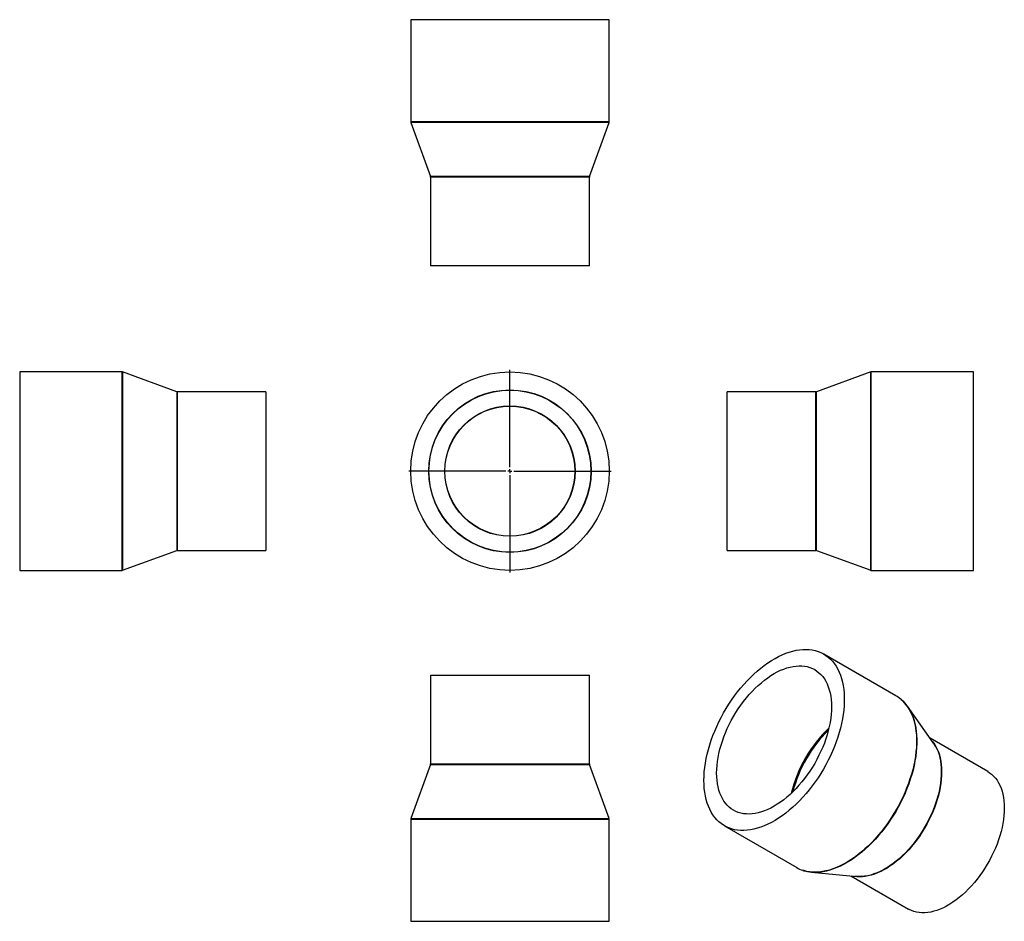
# Model space of a CAD drawing. Units: millimetres. Extents: x -478 to 762, y -460 to 676.
import ezdxf

# ---------------------------------------------------------------- set-up
doc = ezdxf.new("R2010")
doc.units = ezdxf.units.MM
doc.layers.add('FORMAT', color=7, linetype='Continuous')

# ---------------------------------------------------------------- blocks, each defined once
blk = doc.blocks.new('SW_CENTERMARKSYMBOL_0')
at = {"layer": 'FORMAT', "color": 0}
for p, q in [((0, 5), (0, 127.5)), ((-5, 0), (-127.5, 0)), ((0, 0), (-2.5, 0)), ((0, 0), (0, 2.5)), ((0, 0), (0, -2.5)), ((0, 0), (2.5, 0)), ((5, 0), (127.5, 0)), ((0, -5), (0, -127.5))]:
    blk.add_line(p, q, dxfattribs=at)

msp = doc.modelspace()

# ---------------------------------------------------------------- linework, layer by layer
at = {"color": 7, "linetype": 'Continuous', "lineweight": 25}
for p, q in [((14.4, 676.3), (14.4, 547.7)), ((264.4, 676.3), (14.4, 676.3)), ((264.4, 547.7), (264.4, 676.3)), ((14.5, 547), (39.3, 478.7)), ((239.5, 478.7), (264.3, 547)), ((39.4, 478), (39.4, 366.3)), ((239.4, 366.3), (239.4, 478)), ((239.4, 366.3), (39.4, 366.3)), ((-349.4, 232.6), (-478, 232.6)), ((-478, 232.6), (-478, -17.4)), ((-280.3, 207.7), (-348.7, 232.5)), ((593.7, 232.5), (525.3, 207.7)), ((723, 232.6), (594.3, 232.6)), ((723, 107.6), (723, 232.6)), ((-168, 207.6), (-279.7, 207.6)), ((-168, 207.6), (-168, 7.6)), ((524.6, 207.6), (413, 207.6)), ((413, 107.6), (413, 207.6)), ((413, 7.6), (413, 107.6)), ((723, -17.4), (723, 107.6)), ((-348.7, -17.3), (-280.3, 7.5)), ((-279.7, 7.6), (-168, 7.6)), ((413, 7.6), (524.6, 7.6)), ((525.3, 7.5), (593.7, -17.3)), ((-478, -17.4), (-349.4, -17.4)), ((594.3, -17.4), (723, -17.4)), ((625.5, -175.3), (534.6, -122.8)), ((39.4, -149.5), (39.4, -261.2)), ((39.4, -149.5), (239.4, -149.5)), ((239.4, -261.2), (239.4, -149.5)), ((673, -235.3), (639.9, -188.5)), ((741.3, -270.9), (668.6, -229)), ((39.3, -261.9), (14.5, -330.2)), ((264.3, -330.2), (239.5, -261.9)), ((14.4, -330.9), (14.4, -459.5)), ((264.4, -459.5), (264.4, -330.9)), ((409.6, -339.3), (500.5, -391.8)), ((519.2, -397.6), (576.3, -402.9)), ((568.6, -402.2), (641.3, -444.2)), ((14.4, -459.5), (264.4, -459.5))]:
    msp.add_line(p, q, dxfattribs=at)
at = {"color": 1, "linetype": 'Continuous', "lineweight": 25}
for p, q in [((264.4, 547.7), (14.4, 547.7)), ((264.3, 547), (14.5, 547)), ((239.5, 478.7), (39.3, 478.7)), ((239.4, 478), (39.4, 478)), ((-349.4, 232.6), (-349.4, -17.4)), ((-348.7, 232.5), (-348.7, -17.3)), ((593.7, 107.6), (593.7, 232.5)), ((594.3, 107.6), (594.3, 232.6)), ((-280.3, 207.7), (-280.3, 7.5)), ((-279.7, 207.6), (-279.7, 7.6)), ((524.6, 107.6), (524.6, 207.6)), ((525.3, 107.6), (525.3, 207.7)), ((524.6, 7.6), (524.6, 107.6)), ((525.3, 7.5), (525.3, 107.6)), ((593.7, -17.3), (593.7, 107.6)), ((594.3, -17.4), (594.3, 107.6)), ((39.3, -261.9), (239.5, -261.9)), ((39.4, -261.2), (239.4, -261.2)), ((14.4, -330.9), (264.4, -330.9)), ((14.5, -330.2), (264.3, -330.2))]:
    msp.add_line(p, q, dxfattribs=at)
at = {"color": 7, "linetype": 'Continuous', "lineweight": 25, "flags": 128}
for points in [[(383.7, -282), (383.8, -276.8), (384.1, -271.4), (384.7, -265.9), (385.5, -260.3), (386.5, -254.6), (387.8, -248.9), (389.3, -243.1), (391, -237.3), (392.9, -231.4), (395, -225.6), (397.3, -219.8), (399.8, -214), (402.5, -208.3), (405.3, -202.6), (408.4, -197), (411.6, -191.5), (415, -186.1), (418.5, -180.8), (422.1, -175.6), (425.9, -170.6), (429.8, -165.7), (433.9, -161), (438, -156.5), (442.2, -152.2), (446.5, -148.1), (450.8, -144.2), (455.2, -140.5), (459.7, -137.1), (464.2, -133.9), (468.7, -131), (473.2, -128.3), (477.7, -125.9), (482.2, -123.8), (486.7, -121.9), (491.1, -120.3), (495.5, -119.1), (499.8, -118.1), (504.1, -117.4), (508.2, -117), (512.3, -116.9), (516.3, -117.1), (520.1, -117.6), (523.8, -118.4), (527.4, -119.5), (530.9, -120.9), (534.2, -122.5), (537.3, -124.5), (540.3, -126.7), (543, -129.2), (545.6, -132), (548, -135), (550.2, -138.3), (552.2, -141.8), (554, -145.5), (555.6, -149.5), (557, -153.7), (558.1, -158.1), (559, -162.6), (559.7, -167.4), (560.2, -172.3), (560.4, -177.4), (560.4, -182.6), (560.2, -187.9), (559.7, -193.4), (559, -199), (558.1, -204.6), (557, -210.3), (555.6, -216), (554, -221.8), (552.2, -227.7), (550.2, -233.5), (548, -239.3), (545.6, -245.1), (543, -250.9), (540.3, -256.6), (537.3, -262.2), (534.2, -267.8), (530.9, -273.3), (527.4, -278.6), (523.8, -283.9), (520.1, -288.9), (516.3, -293.9), (512.3, -298.7), (508.2, -303.3), (504.1, -307.7), (499.8, -311.9), (495.5, -315.9), (491.1, -319.7), (486.7, -323.2), (482.2, -326.6), (477.7, -329.6), (473.2, -332.4), (468.7, -335), (464.2, -337.2), (459.7, -339.2), (455.2, -340.9), (450.8, -342.3), (446.5, -343.5), (442.2, -344.3), (438, -344.9), (433.9, -345.1), (429.8, -345.1), (425.9, -344.7), (422.1, -344.1), (418.5, -343.1), (415, -341.9), (411.6, -340.4), (408.4, -338.6), (405.3, -336.5), (402.5, -334.1), (399.8, -331.5), (397.3, -328.6), (395, -325.4), (392.9, -322), (391, -318.4), (389.3, -314.5), (387.8, -310.5), (386.5, -306.2), (385.5, -301.7), (384.7, -297), (384.1, -292.2), (383.8, -287.2), (383.7, -282)], [(399.7, -272.8), (399.8, -268), (400.2, -263.2), (400.7, -258.2), (401.5, -253.1), (402.6, -248), (403.8, -242.8), (405.2, -237.6), (406.9, -232.4), (408.8, -227.2), (410.8, -221.9), (413.1, -216.7), (415.5, -211.6), (418.1, -206.5), (420.9, -201.5), (423.9, -196.6), (427, -191.7), (430.2, -187.1), (433.6, -182.5), (437.1, -178.1), (440.7, -173.9), (444.4, -169.8), (448.2, -166), (452, -162.3), (456, -158.9), (459.9, -155.7), (464, -152.7), (468, -150), (472.1, -147.5), (476.1, -145.3), (480.2, -143.3), (484.2, -141.7), (488.2, -140.3), (492.1, -139.2), (496, -138.4), (499.7, -137.9), (503.4, -137.6), (507.1, -137.7), (510.5, -138.1), (513.9, -138.7), (517.2, -139.7), (520.3, -140.9), (523.2, -142.4), (526, -144.2), (528.6, -146.3), (531.1, -148.6), (533.3, -151.2), (535.4, -154.1), (537.2, -157.1), (538.9, -160.5), (540.3, -164), (541.6, -167.8), (542.6, -171.7), (543.4, -175.8), (543.9, -180.2), (544.3, -184.6), (544.4, -189.3), (544.3, -194), (543.9, -198.9), (543.4, -203.8), (542.6, -208.9), (541.6, -214), (540.3, -219.2), (538.9, -224.4), (537.2, -229.6), (535.4, -234.9), (533.3, -240.1), (531.1, -245.3), (528.6, -250.4), (526, -255.5), (523.2, -260.5), (520.3, -265.5), (517.2, -270.3), (513.9, -275), (510.5, -279.5), (507.1, -283.9), (503.4, -288.2), (499.7, -292.2), (496, -296.1), (492.1, -299.7), (488.2, -303.2), (484.2, -306.4), (480.2, -309.3), (476.1, -312.1), (472.1, -314.5), (468, -316.8), (464, -318.7), (459.9, -320.4), (456, -321.7), (452, -322.8), (448.2, -323.6), (444.4, -324.2), (440.7, -324.4), (437.1, -324.3), (433.6, -324), (430.2, -323.3), (427, -322.4), (423.9, -321.1), (420.9, -319.6), (418.1, -317.8), (415.5, -315.7), (413.1, -313.4), (410.8, -310.8), (408.8, -308), (406.9, -304.9), (405.2, -301.6), (403.8, -298), (402.6, -294.3), (401.5, -290.3), (400.7, -286.2), (400.2, -281.9), (399.8, -277.4), (399.7, -272.8)], [(741.3, -270.9), (743.4, -272.3), (746, -274.3), (748.5, -276.5), (750.8, -279.1), (752.8, -281.9), (754.7, -284.9), (756.4, -288.2), (757.9, -291.7), (759.1, -295.4), (760.1, -299.3), (760.9, -303.4), (761.5, -307.7), (761.9, -312.1), (762, -316.7), (761.9, -321.5), (761.5, -326.3), (760.9, -331.3), (760.1, -336.3), (759.1, -341.4), (757.9, -346.5), (756.4, -351.7), (754.7, -356.9), (752.8, -362.2), (750.8, -367.4), (748.5, -372.5), (746, -377.6), (743.4, -382.7), (740.5, -387.7), (737.6, -392.5), (734.4, -397.3), (731.2, -401.9), (727.8, -406.4), (724.3, -410.7), (720.6, -414.9), (716.9, -418.8), (713.1, -422.6), (709.2, -426.1), (705.3, -429.5), (701.3, -432.6), (697.3, -435.4), (693.3, -438), (689.2, -440.3), (685.2, -442.4), (681.2, -444.2), (677.2, -445.7), (673.3, -446.9), (669.4, -447.8), (665.6, -448.5), (661.9, -448.8), (658.3, -448.8), (654.8, -448.6), (651.4, -448), (648.1, -447.1), (645, -446), (642, -444.6), (641.3, -444.2)]]:
    msp.add_lwpolyline(points, dxfattribs=at)
at = {"color": 1, "linetype": 'Continuous', "lineweight": 25, "flags": 128}
for points in [[(632.1, -179.9), (634, -181.7), (636.6, -184.5), (639, -187.5), (641.2, -190.8), (643.2, -194.3), (645, -198), (646.6, -202), (648, -206.2), (649.1, -210.6), (650, -215.2), (650.7, -219.9), (651.2, -224.8), (651.4, -229.9), (651.4, -235.1), (651.2, -240.5), (650.7, -245.9), (650, -251.5), (649.1, -257.1), (648, -262.8), (646.6, -268.6), (645, -274.4), (643.2, -280.2), (641.2, -286), (639, -291.8), (636.6, -297.6), (634, -303.4), (631.2, -309.1), (628.3, -314.7), (625.1, -320.3), (621.8, -325.8), (618.4, -331.1), (614.8, -336.4), (611.1, -341.5), (607.2, -346.4), (603.3, -351.2), (599.2, -355.8), (595, -360.2), (590.8, -364.4), (586.5, -368.4), (582.1, -372.2), (577.6, -375.8), (573.2, -379.1), (568.7, -382.1), (564.2, -384.9), (559.6, -387.5), (555.1, -389.7), (550.7, -391.7), (546.2, -393.4), (541.8, -394.9), (537.4, -396), (533.2, -396.8), (528.9, -397.4), (524.8, -397.6), (520.8, -397.6), (516.9, -397.2), (513.1, -396.6), (509.4, -395.6), (508.1, -395.2)], [(646, -199.9), (647, -202.4), (648.4, -206.6), (649.5, -210.9), (650.4, -215.5), (651.1, -220.3), (651.6, -225.2), (651.8, -230.2), (651.8, -235.4), (651.6, -240.8), (651.1, -246.2), (650.4, -251.8), (649.5, -257.4), (648.4, -263.1), (647, -268.9), (645.4, -274.6), (643.6, -280.5), (641.6, -286.3), (639.4, -292.1), (637, -297.9), (634.4, -303.6), (631.6, -309.4), (628.7, -315), (625.6, -320.6), (622.3, -326), (618.8, -331.4), (615.2, -336.6), (611.5, -341.7), (607.7, -346.6), (603.7, -351.4), (599.6, -356), (595.5, -360.4), (591.2, -364.6), (586.9, -368.6), (582.5, -372.4), (578.1, -375.9), (573.6, -379.3), (569.1, -382.3), (564.6, -385.1), (560.1, -387.7), (555.6, -389.9), (551.1, -391.9), (546.7, -393.6), (542.3, -395), (537.9, -396.2), (533.7, -397), (531.4, -397.3)], [(671.6, -233.2), (671.8, -233.5), (673.9, -236.3), (675.8, -239.3), (677.5, -242.6), (678.9, -246.1), (680.2, -249.8), (681.2, -253.7), (682, -257.8), (682.6, -262.1), (682.9, -266.6), (683, -271.2), (682.9, -275.9), (682.6, -280.7), (682, -285.7), (681.2, -290.7), (680.2, -295.8), (678.9, -301), (677.5, -306.2), (675.8, -311.4), (673.9, -316.6), (671.8, -321.8), (669.5, -326.9), (667.1, -332.1), (664.4, -337.1), (661.6, -342.1), (658.6, -347), (655.5, -351.7), (652.2, -356.3), (648.8, -360.8), (645.3, -365.1), (641.7, -369.3), (638, -373.3), (634.2, -377), (630.3, -380.6), (626.4, -383.9), (622.4, -387), (618.4, -389.8), (614.3, -392.4), (610.3, -394.8), (606.3, -396.8), (602.3, -398.6), (598.3, -400.1), (594.3, -401.3), (590.5, -402.3), (586.7, -402.9), (582.9, -403.2), (579.3, -403.2), (575.8, -403), (573.8, -402.7)], [(677.1, -242.3), (678.5, -245.7), (679.8, -249.5), (680.8, -253.4), (681.6, -257.5), (682.2, -261.8), (682.5, -266.2), (682.6, -270.8), (682.5, -275.6), (682.2, -280.4), (681.6, -285.4), (680.8, -290.4), (679.8, -295.5), (678.5, -300.7), (677, -305.9), (675.4, -311.1), (673.5, -316.3), (671.4, -321.5), (669.1, -326.7), (666.6, -331.8), (664, -336.9), (661.2, -341.8), (658.2, -346.7), (655.1, -351.5), (651.8, -356.1), (648.4, -360.6), (644.9, -364.9), (641.2, -369.1), (637.5, -373.1), (633.7, -376.8), (629.8, -380.4), (625.9, -383.7), (621.9, -386.8), (617.9, -389.7), (613.9, -392.3), (609.8, -394.6), (605.8, -396.6), (601.8, -398.4), (597.8, -399.9), (593.8, -401.2), (590, -402.1), (586.2, -402.7), (585.7, -402.8)]]:
    msp.add_lwpolyline(points, dxfattribs=at)
at = {"color": 7, "linetype": 'Continuous', "lineweight": 25}
for radius in [125, 102.3, 102, 82.1, 81.8]:
    msp.add_circle((139.4, 107.6), radius, dxfattribs=at)
for centre, radius, start, end in [((16.4, 547.7), 2, 180, 199.9164), ((262.4, 547.7), 2, 340.0836, 0), ((37.4, 478), 2, 0, 19.9164), ((241.4, 478), 2, 160.0836, 180), ((-349.4, 230.6), 2, 70.0836, 90), ((594.3, 230.6), 2, 90, 109.9164), ((-279.7, 209.6), 2, 250.0836, 270), ((524.6, 209.6), 2, 270, 289.9164), ((-279.7, 5.6), 2, 90, 109.9164), ((524.6, 5.6), 2, 70.0836, 90), ((-349.4, -15.4), 2, 270, 289.9164), ((594.3, -15.4), 2, 250.0836, 270), ((604.4, -211.8), 42.2, 49.0386, 59.9665), ((597, -219.2), 52.7, 21.4824, 44.4696), ((637, -260.7), 44.1, 24.658, 35.1589), ((37.4, -261.2), 2, 340.0836, 0), ((241.4, -261.2), 2, 180, 199.9164), ((16.4, -330.9), 2, 160.0836, 180), ((262.4, -330.9), 2, 360, 19.9164), ((521.6, -355.3), 42.2, 240.0324, 251.3932), ((524.3, -345.5), 52.3, 255.9145, 277.8522), ((580.3, -358.5), 44.6, 264.8729, 276.9818)]:
    msp.add_arc(centre, radius, start, end, dxfattribs=at)
at = {"color": 1, "linetype": 'Continuous', "lineweight": 25}
for centre, radius, start, end in [((657.8, -338.2), 168.9, 133.6629, 166.3425), ((659.3, -339.1), 169.2, 134.6416, 165.3638)]:
    msp.add_arc(centre, radius, start, end, dxfattribs=at)
at = {"color": 7, "linetype": 'Continuous', "lineweight": 25}
for points, knots in [([(634.5, -182.1), (634.3, -181.9), (633.6, -181.2), (632.8, -180.6), (632.3, -180.1)], [0, 0, 0, 0, 0.267606, 1, 1, 1, 1]), ([(508.4, -395.3), (509.2, -395.6), (510.2, -395.9), (511.2, -396.2), (511.3, -396.2)], [0, 0, 0, 0, 0.873172, 1, 1, 1, 1])]:
    msp.add_open_spline(points, degree=3, knots=knots, dxfattribs=at)

# ---------------------------------------------------------------- block references
at = {"layer": 'FORMAT', "color": 7}
msp.add_blockref('SW_CENTERMARKSYMBOL_0', (139.4, 107.6), dxfattribs=at)

doc.saveas('drawing.dxf')
